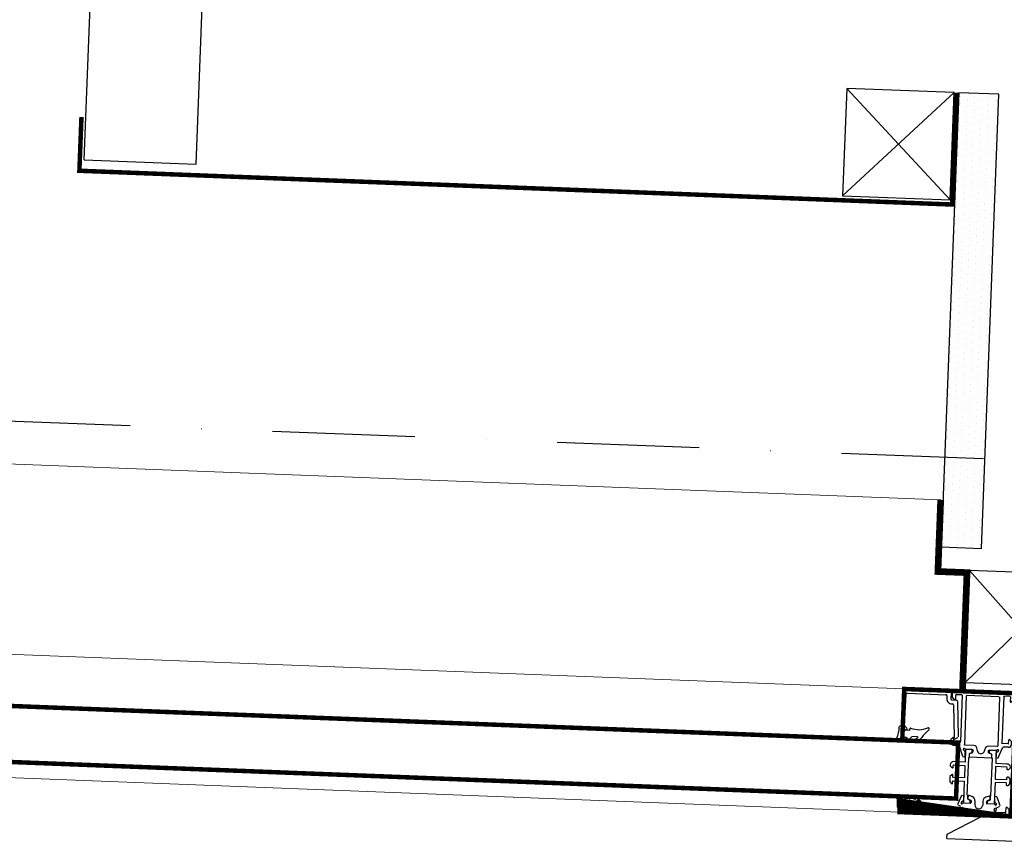
# Model space of a CAD drawing. Units: metres. Extents: x -36065 to 310385611, y -77075 to 6537862463.
# Drawn here: x 309931253 to 309931693, y 6537774343 to 6537774712 of the extents above; entities that cross this region are included whole.
import ezdxf

# ---------------------------------------------------------------- set-up
doc = ezdxf.new("R2010")
doc.units = ezdxf.units.M
doc.header["$LTSCALE"] = 5
doc.linetypes.add('DASHDOT', pattern=[25.4, 12.7, -6.35, 0, -6.35])
doc.linetypes.add('DASHDOT2', pattern=[12.7, 6.35, -3.175, 0, -3.175])
doc.layers.get('0').update_dxf_attribs({"linetype": 'CONTINUOUS'})
for name, color, linetype in [('A-233', 50, 'CONTINUOUS'), ('A-255', 200, 'CONTINUOUS'), ('A-820', 254, 'DASHDOT'), ('A-829', 9, 'DASHDOT2'), ('A-852', 31, 'CONTINUOUS')]:
    doc.layers.add(name, color=color, linetype=linetype)

# ---------------------------------------------------------------- blocks, each defined once
blk = doc.blocks.new('vindu')
at = {"layer": 'A-233', "elevation": 1.829272073400334e-08}
for points in [[(59.00003910064697, 3289.999973289669), (59.00004959106445, 3239.999987415969), (82.00005626678467, 3239.999987147748), (82.00004768371582, 3264.999979995191), (107.0000505447388, 3264.999987475574), (107.000057220459, 3239.999986849725), (114.0000534057617, 3239.999988757074), (114.0000410079956, 3289.999988846481)], [(107.0000534057617, 1460.999990835786), (107.0000486373901, 3264.999987497926), (82.00004577636719, 3264.999980017543), (82.00005435943604, 1460.999983564019)]]:
    blk.add_lwpolyline(points, close=True, dxfattribs=at)
at = {"layer": 'A-829', "linetype": 'Continuous', "lineweight": 0}
for p, q in [((59.00034236907959, 1485.999986454844, 1.829272073400334e-08), (59.00004863739014, 3239.999987408519, 1.829272073400334e-08)), ((114.0003461837769, 1485.999988690019, 1.829272073400334e-08), (114.0000514984131, 3239.999988779426, 1.829272073400334e-08))]:
    blk.add_line(p, q, dxfattribs=at)
blk = doc.blocks.new('vkarm')
at = {"color": 0}
for p, q in [((-54.99695900000006, 27.70359999999998), (-54.69995500000005, 49.00997599999998)), ((-54.20000400000004, 49.50300599999998), (-37.19401700000003, 49.50300599999998)), ((-37.90995500000008, 49.56348199999998), (-36.90995500000008, 49.56348199999998)), ((-36.70995500000004, 49.36348199999999), (-36.70995500000004, 45.96348199999998)), ((-2.242753999999991, 49.99988799999998), (-5.795851999999968, 50.061908)), ((-4.000009999999975, 48.99997599999996), (-4.000009999999975, 47.49998099999998)), ((-3.999955, 47.356691), (-3.999955, 49.32696299999999)), ((-3.799954999999954, 49.49997599999999), (-2.236135999999988, 49.49997599999999)), ((-3.499955, 49.49996600000001), (-0.4999549999999999, 49.49996600000001)), ((-2.688190999999961, 49.53066199999999), (-2.688190999999961, 49.53066199999999)), ((0, 48.99998099999998), (1.999999994950485e-05, 17.84995099999996)), ((-53.21259900000007, 47.51360699999999), (-53.1687270000001, 30.30885799999997)), ((-38.83019999999999, 48.29994499999997), (-52.72458600000004, 48.01473799999998)), ((-38.61180400000001, 48.21308699999999), (-37.53731800000003, 47.14793599999997)), ((-36.90995500000008, 45.763482), (-37.50622700000008, 45.763482)), ((-33.96530800000005, 42.37677599999999), (-33.706861, 44.83573899999998)), ((-33.46008200000006, 47.18368499999998), (-33.31455000000005, 47.96000499999998)), ((-6.074504000000047, 48.34421299999998), (-6.925755999999978, 47.655456)), ((-6.925755999999978, 47.34449599999998), (-6.074154000000021, 46.655456)), ((-6.925755999999978, 45.655456), (-6.074154000000021, 46.34449599999998)), ((-6.074154000000021, 44.655456), (-6.925755999999978, 45.34449599999998)), ((-6.925755999999978, 43.655456), (-6.074154000000021, 44.34449599999998)), ((-3.284852000000001, 46.75193699999998), (-3.674154000000044, 46.892579)), ((-3.674154000000044, 44.10737299999998), (-3.284852000000001, 44.248015)), ((-3.500009999999975, 46.99997599999996), (-3.200005000000033, 46.99997599999996)), ((-3.5, 43.99997599999996), (-3.200000000000045, 43.99997599999996)), ((-2.996938999999998, 47.24708199999999), (-3.017301999999972, 46.927328)), ((-3.017301999999972, 44.07262399999998), (-2.996938999999998, 43.75286999999999)), ((-3.000009999999975, 48.09999099999997), (-3.000009999999975, 47.19997099999996)), ((-2.800004999999942, 48.29998099999996), (-2.199999999999932, 48.29998599999998)), ((-2.567678000000001, 47.32304699999999), (-2.687778999999978, 47.40169099999999)), ((-1.200000000000045, 47.29998599999998), (-1.199989999999957, 43.69998099999997)), ((-37.27237100000002, 37.31217299999999), (-34.52836400000001, 39.68696099999998)), ((-6.074504000000047, 42.655739), (-6.925755999999978, 43.34449599999998)), ((-5.077011999999968, 39.598935), (-5.766492999999969, 40.66059299999999)), ((-5.557761000000028, 41.07359599999999), (-4.741548999999964, 39.81679799999999)), ((-4.177527000000055, 41.52063299999999), (-5.412458000000015, 41.381266)), ((-3.999995000000013, 43.49997599999996), (-3.999995000000013, 40.48749599999998)), ((-3.999955, 41.71937099999998), (-3.999955, 43.64326099999998)), ((-3.005175000000008, 41.30480099999998), (-3.025099999999952, 40.47577599999998)), ((-3, 43.79998099999996), (-3.000009999999975, 42.89997599999997)), ((-2.805240000000026, 41.49998099999998), (-1.504869999999983, 41.49998099999998)), ((-2.799994999999967, 42.69998099999997), (-2.199989999999957, 42.69998099999997)), ((-2.687778999999978, 43.59826099999999), (-2.567678000000001, 43.67690499999999)), ((-1.304885000000013, 41.29513599999997), (-1.78000499999996, 21.52950099999997)), ((-4.688190999999961, 39.53066199999999), (-4.688190999999961, 39.53066199999999)), ((-54.999955, 0.1999959999999845), (-54.999955, 27.30002599999999)), ((-54.79650500000002, 27.49997599999999), (-52.10815500000001, 27.45302599999998)), ((-54.79609700000003, 27.50082399999998), (-54.29610200000002, 27.50300599999998)), ((-53.79828800000007, 28.00518299999997), (-51.49831000000006, 28.01521799999999)), ((-52.66654700000004, 29.81013799999998), (-51.50616400000001, 29.81520099999999)), ((-51.97015499999998, 27.39452599999997), (-51.087805, 26.512176)), ((-50.9961330000001, 27.51740499999998), (-50.98740600000008, 25.51742399999999)), ((-49.1961500000001, 27.52525899999999), (-49.1947990000001, 27.21561199999998)), ((-48.72400100000004, 26.71866099999998), (-34.34811000000002, 25.87762999999997)), ((-34.21208999999999, 26.51212599999998), (-33.48279000000002, 27.24142599999998)), ((-32.09994499999993, 27.30002599999999), (-33.34136000000001, 27.30002599999999)), ((-21.94993999999997, 27.12821299999997), (-21.52567599999998, 27.12821299999997)), ((-21.52567599999998, 27.12821299999997), (-20.73780799999997, 26.34034499999997)), ((-17.56207199999994, 26.34034499999997), (-16.77420399999994, 27.12821299999997)), ((-16.77420399999994, 27.12821299999997), (-16.34993999999995, 27.12821299999997)), ((-16.34993999999995, 27.12821299999997), (-14.84993999999995, 27.12821299999997)), ((-14.84993999999995, 27.12821299999997), (-14.42567599999995, 27.12821299999997)), ((-14.42567599999995, 27.12821299999997), (-13.63780799999995, 26.34034499999997)), ((-53.499955, 25.80002599999999), (-53.499955, 23.19997599999998)), ((-53.29995499999995, 25.99997599999999), (-51.29990499999997, 25.99997599999999)), ((-53.29995499999995, 22.99997599999999), (-32.49994000000004, 22.99997599999999)), ((-50.51660900000002, 25.02044799999997), (-34.60936400000003, 24.08984799999998)), ((-34.2838230000001, 25.88433499999998), (-33.54148400000008, 26.08672599999998)), ((-34.14606500000002, 24.34089599999997), (-33.31524000000002, 25.79450999999999)), ((-32.49994000000004, 25.99997599999999), (-33.99994000000004, 25.99997599999999)), ((-32.29993999999999, 25.80002599999999), (-32.29993999999999, 23.20002599999997)), ((-30.79994199999999, 25.99997599999999), (-30.79993999999999, 23.87979399999999)), ((-25.86650999999995, 21.64239199999999), (-30.47912399999996, 23.41300399999999)), ((-23.44993999999997, 20.62821299999997), (-23.44993999999997, 25.62821299999997)), ((-21.94993999999997, 25.52821299999998), (-21.94993999999997, 20.62821299999997)), ((-20.94994099999997, 25.82821299999996), (-21.64994000000002, 25.82821299999996)), ((-20.73780799999997, 26.34034499999997), (-20.72753399999999, 26.32954699999998)), ((-17.57234599999992, 26.32954699999998), (-17.56207199999994, 26.34034499999997)), ((-16.64994000000002, 25.82821299999996), (-17.34993999999995, 25.82821299999996)), ((-16.34993999999995, 20.62821299999997), (-16.34993999999995, 25.52821299999998)), ((-14.84993999999995, 25.52821299999998), (-14.84993999999995, 20.62821299999997)), ((-13.84994099999994, 25.82821299999996), (-14.54993999999999, 25.82821299999996)), ((-13.63780799999995, 26.34034499999997), (-13.62753399999997, 26.32954699999998)), ((-8.483361999999943, 21.64240799999997), (-4.678161000000046, 23.10305699999996)), ((-4.045899999999961, 22.84762999999997), (-3.828314999999975, 22.38101799999997)), ((-3.499964999999975, 21.70000199999997), (-3.828314999999975, 22.38101799999997)), ((-53.19995500000005, 6.600000999999978), (-53.19995500000005, 20.90002599999998)), ((-52.89995499999998, 21.19997599999998), (-31.24994000000004, 21.19997599999998)), ((-30.94993499999998, 16.99997599999999), (-30.94993499999998, 20.90002599999998)), ((-29.430159, 21.01456699999999), (-29.14994000000002, 20.73432099999998)), ((-29.14994000000002, 20.73432599999997), (-29.14994000000002, 17.40002599999998)), ((-29.14994000000002, 20.62821299999997), (-23.44993999999997, 20.62821299999997)), ((-29.14994000000002, 17.62821299999997), (-29.14994000000002, 20.62821299999997)), ((-27.84993999999995, 17.62821299999997), (-29.14994000000002, 17.62821299999997)), ((-28.36353399999996, 20.95629299999997), (-28.83739800000001, 21.54962699999997)), ((-27.83066399999996, 20.68481699999997), (-28.29177100000004, 20.89983499999998)), ((-27.49781399999995, 18.59656199999996), (-27.84993999999995, 17.62821299999997)), ((-27.35188500000004, 18.56842599999997), (-27.80205000000001, 17.33162599999999)), ((-26.04214400000001, 20.66606399999999), (-27.74614299999996, 20.66606999999998)), ((-25.84993999999995, 18.72821299999997), (-27.30985499999997, 18.72821299999997)), ((-25.84994500000005, 18.70002599999997), (-27.16394000000003, 18.70002599999997)), ((-25.74123199999997, 21.42093899999996), (-25.84520399999997, 20.83130499999997)), ((-25.64994000000002, 9.000000999999983), (-25.64994000000002, 18.49997599999999)), ((-8.749939999999924, 19.02821299999998), (-25.54993999999999, 19.02821299999998)), ((-21.94993999999997, 20.62821299999997), (-16.34993999999995, 20.62821299999997)), ((-14.84993999999995, 20.62821299999997), (-5.149940000000015, 20.62821299999997)), ((-8.699974999999995, 18.49995099999997), (-8.699974999999995, 18.30920099999996)), ((-8.687975000000051, 18.24080099999996), (-8.169374999999945, 16.81590099999998)), ((-8.608703999999989, 21.42104599999998), (-8.504760000000033, 20.83137799999999)), ((-8.49997499999995, 18.70000099999997), (-7.185974999999985, 18.70000099999997)), ((-6.990025999999943, 18.72821299999997), (-8.44993999999997, 18.72821299999997)), ((-8.307731999999987, 20.66605599999998), (-6.603752999999983, 20.66609199999998)), ((-6.998074999999972, 18.56845099999997), (-6.547884999999951, 17.33160099999996)), ((-6.44993999999997, 17.62821299999997), (-6.802066999999965, 18.59656199999996)), ((-6.519258000000036, 20.68485899999997), (-6.058156000000054, 20.89987499999997)), ((-5.149940000000015, 17.62821299999997), (-6.44993999999997, 17.62821299999997)), ((-5.986370999999963, 20.95629899999999), (-5.512519999999995, 21.54964899999997)), ((-5.19996500000002, 20.73430099999997), (-5.19996500000002, 17.40000099999996)), ((-5.149940000000015, 20.62821299999997), (-5.149940000000015, 17.62821299999997)), ((-5.066630000000032, 20.92290999999999), (-4.919745000000034, 21.01455899999998)), ((1.999999994950485e-05, 17.85000099999998), (3.000000003794412e-05, 11.92345099999997)), ((-29.19994499999996, 15.49997599999998), (-29.44993499999998, 15.49997599999998)), ((-27.98997999999995, 17.20002599999997), (-28.94994499999996, 17.20002599999997)), ((-6.359924999999976, 17.19995099999998), (-5.399969999999939, 17.19995099999998)), ((-6.289895000000001, 15.50000099999997), (-4.549965000000043, 15.50000099999997)), ((-30.94993499999998, 6.599990999999974), (-30.94993499999998, 10.49999099999998)), ((-29.19994499999996, 11.99997599999998), (-29.44993499999998, 11.99997599999998)), ((-29.14994000000002, 6.765680999999987), (-29.14994000000002, 10.10000099999998)), ((-27.84993999999995, 9.871808999999985), (-29.14994000000002, 9.871808999999985)), ((-29.14994000000002, 9.871808999999985), (-29.14994000000002, 6.871808999999985)), ((-27.98997999999995, 10.29999599999998), (-28.94994499999996, 10.29999599999998)), ((-27.49781399999995, 8.903459999999981), (-27.84993999999995, 9.871808999999985)), ((-27.35189000000003, 8.931565999999975), (-27.802055, 10.16838099999998)), ((-25.84994500000005, 8.799995999999979), (-27.16394000000003, 8.799995999999979)), ((-8.699974999999995, 8.999950999999967), (-8.699974999999995, 9.190700999999976)), ((-8.687874999999963, 9.259150999999974), (-8.16927499999997, 10.68405099999997)), ((-8.49997499999995, 8.800000999999966), (-7.185974999999985, 8.800000999999966)), ((-6.998024999999984, 8.93155099999997), (-6.547874999999976, 10.16835099999997)), ((-6.44993999999997, 9.87180899999997), (-6.802066999999965, 8.903459999999981)), ((-5.149940000000015, 9.87180899999997), (-6.44993999999997, 9.87180899999997)), ((-6.35993499999995, 10.30000099999997), (-5.399970000000053, 10.30000099999997)), ((-6.289904999999976, 12.00000099999997), (-4.549965000000043, 12.00000099999997)), ((-5.19996500000002, 6.765650999999977), (-5.19996500000002, 10.10000099999998)), ((-5.149940000000015, 6.871808999999971), (-5.149940000000015, 9.87180899999997)), ((4.500000000007276e-05, 0.2000009999999719), (3.000000003794412e-05, 11.92345099999997)), ((-53.29995499999995, 4.500000999999983), (-32.49994000000004, 4.500000999999983)), ((-52.89995499999998, 6.300005999999982), (-31.24994000000004, 6.300005999999982)), ((-25.86650999999995, 5.857608999999982), (-30.47912399999996, 4.086996999999982)), ((-29.430159, 6.485433999999984), (-29.14994000000002, 6.765680999999987)), ((-29.14994000000002, 6.871808999999985), (-23.44993999999997, 6.871808999999985)), ((-28.36353399999996, 6.543707999999981), (-28.83739800000001, 5.950373999999982)), ((-27.83066399999996, 6.815183999999974), (-28.29177100000004, 6.600165999999973)), ((-26.04214400000001, 6.833936999999978), (-27.74614299999996, 6.833930999999978)), ((-25.84993999999995, 8.771808999999976), (-27.30985499999997, 8.771808999999976)), ((-25.74123199999997, 6.079061999999979), (-25.84520399999997, 6.668695999999983)), ((-8.749939999999924, 8.471808999999979), (-25.54993999999999, 8.471808999999979)), ((-23.44993999999997, 6.871808999999985), (-23.44993999999997, 1.871808999999985)), ((-21.94993999999997, 6.871808999999985), (-16.34993999999995, 6.871808999999971)), ((-21.94993999999997, 1.971808999999979), (-21.94993999999997, 6.871808999999985)), ((-16.34993999999995, 6.871808999999971), (-16.34993999999995, 1.971808999999979)), ((-14.84993999999995, 6.871808999999971), (-5.149940000000015, 6.871808999999971)), ((-14.84993999999995, 1.971808999999979), (-14.84993999999995, 6.871808999999971)), ((-8.608703999999989, 6.078954999999979), (-8.504760000000033, 6.66862399999998)), ((-8.483361999999943, 5.85759299999998), (-4.678161000000046, 4.396943999999976)), ((-6.990025999999943, 8.771808999999976), (-8.44993999999997, 8.771808999999976)), ((-8.307731999999987, 6.833944999999972), (-6.603752999999983, 6.833908999999977)), ((-6.519258000000036, 6.81514199999998), (-6.058156000000054, 6.600125999999975)), ((-5.986370999999963, 6.543701999999968), (-5.512519999999995, 5.950351999999967)), ((-5.066630000000032, 6.577090999999967), (-4.919745000000034, 6.485441999999978)), ((-4.045899999999961, 4.652370999999974), (-3.828314999999975, 5.118982999999972)), ((-3.499964999999975, 5.799998999999971), (-3.828314999999975, 5.118982999999972)), ((-1.499945000000025, 1.700000999999972), (-1.499955, 5.800000999999966)), ((-54.79646100000002, 9.99999983264388e-07), (-52.10806100000002, 0.04692099999998334)), ((-53.499955, 1.699995999999985), (-53.499955, 4.300005999999982)), ((-53.29995499999995, 1.500000999999983), (-51.29990499999997, 1.500000999999983)), ((-51.97015499999998, 0.1054859999999849), (-51.087805, 0.9878409999999889)), ((-34.21208999999999, 0.9878559999999794), (-33.48279500000001, 0.2585759999999766)), ((-32.49994000000004, 1.500000999999983), (-33.99994000000004, 1.500000999999983)), ((-32.09994500000005, 0.1999959999999845), (-33.34136000000001, 0.1999959999999845)), ((-32.29993999999999, 1.699995999999985), (-32.29993999999999, 4.299995999999979)), ((-30.79993999999999, 1.500000999999983), (-30.79993999999999, 3.620206999999979)), ((-21.94993999999997, 0.3718089999999847), (-21.52567599999998, 0.3718089999999705)), ((-20.94994099999997, 1.671808999999982), (-21.64994000000002, 1.671808999999982)), ((-21.52567599999998, 0.3718089999999705), (-20.73780799999997, 1.159676999999974)), ((-20.73780799999997, 1.159676999999974), (-20.72753399999999, 1.170474999999982)), ((-17.57234599999992, 1.170474999999982), (-17.56207199999994, 1.159676999999974)), ((-17.56207199999994, 1.159676999999974), (-16.77420399999994, 0.3718089999999705)), ((-16.64994000000002, 1.671808999999982), (-17.34993999999995, 1.671808999999982)), ((-16.77420399999994, 0.3718089999999705), (-16.34993999999995, 0.3718089999999705)), ((-16.34993999999995, 0.3718089999999705), (-14.84993999999995, 0.3718089999999705)), ((-14.84993999999995, 0.3718089999999705), (-14.42567599999995, 0.3718089999999705)), ((-13.84994099999994, 1.671808999999982), (-14.54993999999999, 1.671808999999982)), ((-14.42567599999995, 0.3718089999999705), (-13.63780799999995, 1.159676999999974)), ((-13.63780799999995, 1.159676999999974), (-13.62753399999997, 1.170474999999982)), ((-3.029700000000048, 0.1055009999999754), (-3.912064999999984, 0.9878509999999778)), ((-1.699974999999995, 1.499950999999967), (-3.699974999999995, 1.499950999999967)), ((-0.2033609999999726, 9.999999690535333e-07), (-2.891710999999987, 0.04693599999997389))]:
    blk.add_line(p, q, dxfattribs=at)
at = {"color": 0, "extrusion": (0, 0, -1)}
for centre, major_axis, ratio, start_param, end_param in [((-54.20000400000004, 49.00300599999998), (-0.3535533905932834, 0.3535533905932834), 0.9999999999998965, 5.511725866787286, 7.068583470577086), ((-37.90995500000008, 50.06348199999998), (0.3535533905932774, 0.3535533905932775), 0.999999999999947, 2.356194490192318, 5.294464733318557), ((-37.68885299999999, 64.50168699999999), (9.865710788820236, 9.865710788820236), 0.9999999999999922, 2.003625659264972, 2.379279925301891), ((-37.19183400000009, 49.00301199999997), (-0.3535533905932882, 0.3535533905932882), 0.9999999999999415, 0.781033094938416, 3.567208644980997), ((-36.29616900000008, 48.73638099999998), (-3.265311635288763, 3.265311635288761), 0.999999999999986, 2.243440094407829, 3.298500894936726), ((-31.348793, 47.59149599999999), (-1.414213562373063, 1.414213562373063), 0.9999999999995703, 5.68310042671887, 6.213372137099791), ((-34.90942800000005, 49.14903199999999), (1.938373434490403, 1.938373434490403), 0.999999999999998, 0.6947095115603052, 1.708543348775756), ((-33.41789300000005, 52.49833399999999), (-0.8627268415901163, 0.8627268415901161), 0.999999999999854, 2.3556272058255, 3.462203929954564), ((-35.96030300000007, 51.80119899999998), (-3.001580604896009, 3.001580604896009), 0.9999999999999584, 2.220113489702229, 3.107519567987489), ((-32.00235900000007, 52.343149), (0.1767766952966828, 0.1767766952966828), 0.9999999999995156, 4.600211782437228, 6.932502470087243), ((-31.95591999999999, 49.28527699999999), (-0.1767766952966921, 0.1767766952966921), 0.9999999999991153, 5.962391835894027, 8.756910722986438), ((-3.5, 48.99997599999996), (0.3535533905933216, 0.3535533905933216), 0.9999999999997949, 3.926989420723972, 5.497787143782036), ((-0.5, 48.99998099999998), (-0.3535533905933346, 0.3535533905933345), 0.999999999999815, 0.7853981633975406, 2.356196235521509), ((-52.71260000000007, 47.51488199999999), (0.3535533905933039, 0.3535533905933039), 0.9999999999997966, 3.924440856043569, 5.473813475709562), ((-38.82300900000007, 48.00003099999996), (-0.2121320343560285, 0.2121320343560285), 0.9999999999997933, 0.7614244953251562, 1.566433003665004), ((-46.664535, 42.15292099999998), (-6.768952196962816, 6.768952196962815), 0.9999999999999961, 1.999704532754265, 2.824300539676777), ((-37.50622700000008, 45.56348199999998), (-0.1414213562373006, 0.1414213562373006), 0.9999999999998541, 5.141297186344005, 7.068583470577107), ((-37.18528900000001, 47.50302599999996), (0.3535533905932922, 0.3535533905932922), 0.9999999999998346, -0.4343426376515329, 3.137231075789167), ((-36.90995500000008, 45.96348199999998), (-0.141421356237359, 0.141421356237359), 0.999999999999471, 2.35619449019208, 3.926990816987506), ((-36.265356, 45.387807), (-2.89684748400058, 2.896847484000579), 0.999999999999961, 2.438920688182489, 3.264819391405416), ((-33.50795600000004, 44.81483299999998), (0.1414213562373021, 0.1414213562373021), 0.9999999999999963, 4.031710572106984, 5.122708190626668), ((-36.96578399999999, 44.464635), (3.720000387474812, 3.720000387474812), 0.9999999999999857, 0.7077467371002681, 1.684455204557676), ((-33.26117700000009, 47.16277899999999), (-0.1414213562373081, 0.1414213562373081), 0.9999999999998235, 3.898985630328892, 5.602506898901793), ((-31.96496200000001, 44.92627399999999), (-0.1767766952966931, 0.176776695296693), 0.9999999999994463, 6.012217285940377, 8.855192098122002), ((-3.5, 47.49998099999998), (-0.3535533905932937, 0.3535533905932937), 0.9999999999999625, 3.926987326328859, 5.497785747518691), ((-3.499995000000013, 43.49998099999998), (0.3535533905933215, 0.3535533905933215), 0.9999999999997952, 3.926989420723915, 5.497787143782036), ((-3.199989999999957, 43.79998099999996), (-0.1414192349169973, 0.1414192349169973), 0.9999999999997624, 0.785398163397567, 2.356196235521401), ((-2.800004999999942, 48.09999099999997), (-0.1414248917712431, 0.1414248917712431), 0.999999999999633, 5.49778574751853, 7.068583470577218), ((-2.200000000000045, 47.29998599999998), (-0.7071067811865744, 0.7071067811865743), 0.9999999999999689, 0.7853981633975774, 2.356196235521586), ((-32.91636300000005, 38.50313199999998), (-1.414213562373095, 1.414213562373095), 0.9999999999997234, 6.131219052876101, 6.670489366721003), ((-33.76640400000008, 42.35587099999999), (-0.1414213562373157, 0.1414213562373157), 0.9999999999996285, 3.827514554539167, 5.602506898901557), ((-3.512474999999995, 40.48750099999997), (0.3447279908574313, 0.3447279908574314), 0.9999999999990743, 0.8094383285148719, 3.926989071658437), ((-2.805229999999938, 41.29998599999998), (0.1414192349170169, 0.1414192349170169), 0.9999999999996633, 3.951024175320302, 5.49778714378197), ((-2.800004999999942, 42.89997599999997), (0.1414248917712613, 0.1414248917712614), 0.9999999999993567, 2.356190999534032, 3.926989420724139), ((-2.200000000000045, 43.69998099999997), (0.7071067811865653, 0.7071067811865654), 0.9999999999999827, 0.7853999087267138, 2.356192744863022), ((-37.67537200000004, 37.60813), (-0.3535533905933178, 0.3535533905933178), 0.9999999999997916, 2.989626399286307, 5.965893193266495), ((-54.7969700000001, 27.70082199999997), (-0.1414213562372994, 0.1414213562372994), 0.9999999999997308, 3.922629239186178, 5.511714871212918), ((-54.29741100000001, 27.80300299999998), (-0.2121313272491894, 0.2121313272491893), 0.9999999999998109, 2.351831167062231, 3.922629239186813), ((-52.6687290000001, 30.31013299999999), (-0.3535533905933028, 0.3535533905933027), 0.9999999999998176, 3.922627493857266, 5.495237182838273), ((-52.11160499999994, 27.25307599999998), (-0.1414185278101858, 0.1414185278101858), 0.9999999999998594, 0.8028694328085599, 1.570795628662962), ((-51.496128, 27.51522299999998), (1.626344889622261, 1.626344889622261), 0.9999999999999934, -0.7897628827908592, 0.7810348402674658), ((-51.496128, 27.51522299999998), (-0.3535533905932933, 0.3535533905932932), 0.9999999999999031, 0.7810334440040081, 2.351831167062287), ((-51.29990499999997, 26.30002599999999), (-0.2121341556763081, 0.2121341556763081), 0.9999999999998745, 1.57079632679483, 3.92699256231671), ((-48.69480400000009, 27.21779299999999), (-0.3535533905932855, 0.3535533905932854), 0.9999999999998324, 3.985420949685572, 5.493422075322821), ((-33.99994000000004, 26.30002599999999), (-0.2121313272491761, 0.212131327249176), 0.9999999999999171, 3.926992562316464, 6.283201015142851), ((-32.09994499999993, 25.99997599999999), (-0.9192409368628647, 0.9192409368628646), 0.9999999999999332, 0.7853967671340311, 2.356194490192311), ((-53.29995499999995, 25.80002599999999), (-0.1414192349170052, 0.1414192349170052), 0.9999999999995104, 5.4977836531234, 7.068582074313712), ((-53.29995499999995, 23.19997599999998), (-0.1414192349169828, 0.1414192349169828), 0.9999999999997862, 3.926992562316808, 5.497785398452855), ((-50.48741100000007, 25.51960499999997), (0.3535533905932846, 0.3535533905932846), 0.9999999999998159, 2.414624622890501, 3.9226257485281), ((-34.58016200000009, 24.58900499999997), (-0.3535540977000687, 0.3535540977000687), 0.9999999999997802, 2.875433433319065, 3.985429676331728), ((-32.49994000000004, 25.80002599999999), (0.1414248917712289, 0.1414248917712289), 0.9999999999999759, -0.7853995596608839, 0.7853981633974603), ((-32.49994000000004, 23.20002599999997), (0.1414248917712317, 0.1414248917712318), 0.9999999999999161, 0.78539816339749, 2.356196235521298), ((-30.29993999999999, 23.87979399999999), (0.3535533905932844, 0.3535533905932844), 0.9999999999999962, 2.7227127604466, 3.926990816987243), ((-21.64994000000002, 25.52821299999998), (-0.2121320343559461, 0.2121320343559461), 0.999999999999963, 5.497787143782119, 7.068583470577053), ((-20.94993999999997, 26.12821299999997), (-0.2121320343559736, 0.2121320343559736), 0.9999999999998459, 1.620483965643555, 3.92699326044829), ((-17.34993999999995, 26.12821299999997), (0.2121320343559736, 0.2121320343559736), 0.9999999999998457, 2.356192046731296, 4.662701341536031), ((-16.64994000000002, 25.52821299999998), (0.212132034356003, 0.212132034356003), 0.999999999999806, -0.7853981633975452, 0.7853981633975451), ((-14.54993999999999, 25.52821299999998), (-0.2121320343559461, 0.2121320343559461), 0.999999999999963, 5.497787143782119, 7.068583470577053), ((-13.84993999999995, 26.12821299999997), (-0.2121320343559736, 0.2121320343559736), 0.9999999999998459, 1.620483965643555, 3.92699326044829), ((-4.499049000000014, 22.63632299999996), (0.3535512692729331, 0.3535512692729331), 0.9999999999999449, -1.151927778291745, 0.3490641050696046), ((-52.89995499999998, 20.90002599999998), (0.2121284988220548, 0.2121284988220548), 0.9999999999999659, 3.926987326328774, 5.4977857475185), ((-31.24994000000004, 20.90002599999998), (-0.2121341556763279, 0.2121341556763279), 0.9999999999999576, 0.7853967671343235, 2.356194490192324), ((-29.14994000000002, 21.30000599999998), (-0.2828405911542762, 0.2828405911542762), 0.9999999999999014, 4.703159679300025, 7.965475011921093), ((-28.20725000000004, 21.08109199999997), (0.1414192349169673, 0.1414192349169673), 0.9999999999966522, 2.792528199452986, 3.253087776866106), ((-27.74614299999996, 20.86607399999998), (0.1414206491304844, 0.1414206491304844), 0.9999999999994422, 2.35617948036045, 2.792528199454177), ((-27.30985499999997, 18.52821299999995), (0.1414213562373195, 0.1414213562373195), 0.9999999999999545, 4.275761828915683, 5.497787143782115), ((-27.16394000000003, 18.49997599999999), (-0.1414192349169389, 0.1414192349169389), 0.9999999999998651, 5.846861720827294, 7.068582074314103), ((-26.04215099999999, 20.86607599999998), (-0.1414206491305363, 0.1414206491305363), 0.9999999999998879, 2.530718688745547, 3.926975109024057), ((-25.93818399999998, 21.45570099999996), (0.1414234775576765, 0.1414234775576765), 0.9999999999999141, -0.4188563311982489, 0.9599223619505945), ((-25.84994500000005, 18.49997599999999), (0.1414248917712289, 0.1414248917712289), 0.9999999999999759, -0.7853995596608839, 0.7853981633974603), ((-25.84993999999995, 19.02821299999998), (-0.2121320343559603, 0.2121320343559603), 0.9999999999999236, 2.356194490192307, 3.92699081698728), ((-8.44993999999997, 19.02821299999998), (-0.2121320343559584, 0.2121320343559584), 0.9999999999999423, 3.92699081698727, 5.497787143782109), ((-8.49997499999995, 18.50000099999998), (-0.141419234916987, 0.141419234916987), 0.9999999999997865, 5.497785747518605, 7.068583470577141), ((-8.49997499999995, 18.30920099999996), (0.1414192349167346, 0.1414192349167346), 0.9999999999980262, 3.577912749284542, 3.926989420724945), ((-8.411758999999961, 21.45572799999998), (0.1414206491305975, 0.1414206491305975), 0.9999999999995841, 3.752468363763535, 5.131278472838336), ((-8.307770000000005, 20.86608099999997), (-0.1414206491305256, 0.1414206491305256), 0.9999999999998134, 3.927007223082199, 5.323264690558189), ((-7.185974999999985, 18.49995099999997), (-0.1414192349170127, 0.1414192349170127), 0.9999999999996325, 0.785398163397632, 2.007118167817854), ((-6.990025999999943, 18.52821299999998), (-0.1414213562373094, 0.1414213562373094), 0.9999999999999284, 0.785398163397484, 2.007423478264027), ((-6.603786000000014, 20.86611899999998), (-0.1414192349170484, 0.1414192349170484), 0.9999999999998934, 3.490658503988406, 3.927007223081942), ((-6.142679000000044, 21.08113599999997), (-0.1414213562373504, 0.1414213562373504), 0.999999999997956, 3.03009753031346, 3.490658503989339), ((-5.19996500000002, 21.30000099999997), (0.2828434195814215, 0.2828434195814215), 0.9999999999998876, 4.600897347767325, 7.86321268038828), ((-4.999964999999975, 20.73435099999996), (-0.1414192349170119, 0.1414192349170119), 0.9999999999993168, 5.497788540045222, 6.72875215725081), ((-2.62978499999997, 21.55000099999997), (-0.6010407652924049, 0.6010407652924047), 0.9999999957279737, 2.380227671858741, 5.521825561436307), ((-29.44993499999998, 16.99997599999999), (1.060660171779858, 1.060660171779858), 0.9999999999999448, 2.356196235521593, 3.926989071658012), ((-29.19994499999996, 13.74997599999998), (-1.237436868527289, 1.237436868527289), 0.9999999976551043, 0.7853964192405984, 3.926992563488987), ((-28.94994499999996, 17.40002599999998), (-0.1414192349169887, 0.1414192349169886), 0.999999999999845, 3.926992562316778, 5.497785398452743), ((-27.98997999999995, 17.40002599999998), (0.1414248917712213, 0.1414248917712213), 0.9999999999997797, 1.134462268467203, 2.356196235521798), ((-6.289904999999976, 17.49995099999997), (1.41421356237312, 1.414213562373121), 0.9999999999999805, 2.356190999533821, 3.577924966588391), ((-6.359924999999976, 17.40000099999996), (0.1414241846644481, 0.1414241846644481), 0.9999999999998233, 2.356190999533866, 3.577924966588485), ((-5.399964999999952, 17.40000099999996), (0.1414192349169828, 0.1414192349169828), 0.9999999999997862, 0.7853999087267303, 2.356192744863347), ((-4.549965000000043, 13.75000099999997), (1.237436868157978, 1.237436868157978), 0.9999999982520247, -0.7853981642714359, 2.356190998659827), ((-29.44993499999998, 10.49999099999998), (1.060660171779852, 1.060660171779853), 0.9999999999999698, 3.926987326328752, 5.497785747518733), ((-28.94994499999996, 10.10000099999998), (-0.1414192349170052, 0.1414192349170052), 0.9999999999995816, 5.497783653123435, 7.068582074313676), ((-27.98997999999995, 10.10000099999998), (-0.1414241846644713, 0.1414241846644713), 0.9999999999995671, 0.785396767134081, 2.007129861523727), ((-27.16394000000003, 9.000000999999983), (-0.1414192349169706, 0.1414192349169706), 0.9999999999996614, 3.926992562316302, 5.148712566736733), ((-25.84994500000005, 9.000000999999983), (0.1414248917712346, 0.1414248917712346), 0.9999999999999459, 0.7853981633974754, 2.356196235521313), ((-8.49997499999995, 9.190700999999976), (-0.1414192349164835, 0.1414192349164835), 0.9999999999957176, 5.497785747516571, 5.846863466154847), ((-8.49997499999995, 8.999950999999967), (0.141419234916991, 0.141419234916991), 0.9999999999997116, 2.35619099953385, 3.926989420724031), ((-6.289909999999963, 9.999950999999967), (1.414213562373154, 1.414213562373154), 0.999999999999974, 4.276053525793455, 5.497787143782125), ((-7.185974999999985, 8.999950999999967), (0.1414192349169996, 0.1414192349169996), 0.9999999999996296, 1.134464013796412, 2.356192744863268), ((-6.35993499999995, 10.10000099999998), (-0.1414192349169869, 0.1414192349169869), 0.9999999999997429, 5.846863466156322, 7.068583470577163), ((-5.399964999999952, 10.10000099999998), (0.1414192349169495, 0.1414192349169495), 0.9999999999997277, -0.7853981633975845, 0.7853999087268306), ((-53.29995499999995, 4.300005999999982), (-0.1414192349170052, 0.1414192349170052), 0.9999999999995816, 5.497783653123435, 7.068582074313676), ((-52.89995499999998, 6.600000999999978), (0.2121341556763383, 0.2121341556763383), 0.9999999999998945, 2.356196235521698, 3.926989071658077), ((-32.49994000000004, 4.299995999999979), (0.141424891771236, 0.141424891771236), 0.9999999999998754, -0.7853995596609341, 0.7853981633975105), ((-31.24994000000004, 6.600000999999978), (-0.2121341556763338, 0.2121341556763338), 0.9999999999999297, 2.35619449019231, 3.926992562316304), ((-29.14994000000002, 6.199995999999985), (0.2828405911542919, 0.2828405911542921), 0.9999999999998254, 1.45930294884835, 4.721618281469328), ((-28.20725000000004, 6.418908999999971), (-0.1414192349169699, 0.1414192349169699), 0.9999999999987013, 6.171690183903611, 6.632249761315794), ((-26.04215099999999, 6.633924999999977), (0.1414206491305353, 0.1414206491305353), 0.9999999999999727, -0.7853824554342218, 0.6108739648442767), ((-25.93818399999998, 6.044299999999978), (-0.1414234775576692, 0.1414234775576692), 0.9999999999999528, 2.181670291639217, 3.560448984788002), ((-8.411758999999961, 6.044272999999976), (-0.141420649130595, 0.141420649130595), 0.9999999999996038, 4.293499487931037, 5.672309597005784), ((-6.603786000000014, 6.633881999999971), (-0.1414192349171132, 0.1414192349171131), 0.9999999999996327, 0.7853817573029847, 1.221730476396466), ((-6.142679000000044, 6.418864999999968), (0.1414213562373504, 0.1414213562373504), 0.9999999999979565, -0.3490658503995459, 0.1114951232763326), ((-5.19996500000002, 6.200000999999972), (-0.2828434195814083, 0.2828434195814083), 0.999999999999956, 1.561565280381073, 4.823880613002089), ((-4.999964999999975, 6.765650999999977), (0.1414192349170024, 0.1414192349170024), 0.9999999999992908, 2.696025803518607, 3.92698942072417), ((-4.499049000000014, 4.863677999999979), (-0.3535512692729268, 0.3535512692729268), 0.9999999999999842, 2.792528548520201, 4.293520431881523), ((-2.499964999999975, 5.800000999999966), (0.7071067927013295, 0.7071067927013296), 0.9999999674312678, 3.926989087942364, 7.068585232190644), ((-54.79995499999995, 0.1999959999999845), (0.1414192349169886, 0.1414192349169886), 0.9999999999997865, 2.338762141623326, 3.926989071658102), ((-51.29990499999997, 1.199995999999985), (0.2121355698898784, 0.2121355698898784), 0.9999999999998448, -0.7853999087270443, 1.570796326794997), ((-33.99994000000004, 1.199995999999985), (-0.212128498822081, 0.212128498822081), 0.9999999999997088, 4.712373272421198, 7.068581725248222), ((-33.34136000000001, 0.3999959999999732), (-0.141422063344119, 0.141422063344119), 0.9999999999996613, 3.926992562316638, 4.71236454577506), ((-32.49994000000004, 1.699995999999985), (0.1414248917712346, 0.1414248917712346), 0.9999999999999459, 0.7853981633974754, 2.356196235521313), ((-32.09994500000005, 1.500000999999983), (0.9192409368628873, 0.9192409368628878), 0.9999999999999832, 0.7853981633974563, 2.356196235521584), ((-30.29993999999999, 3.620206999999979), (0.3535533905932936, 0.3535533905932937), 0.9999999999999389, 3.926990816987272, 5.131268873527848), ((-3.699960000000033, 1.19995099999997), (0.2121341556762919, 0.212134155676292), 0.999999999999906, 3.141590908260448, 5.497787143782091), ((-2.888299999999958, 0.2469009999999798), (-0.1414185278102222, 0.1414185278102222), 0.9999999999998258, 3.944423165556691, 4.712387235055455), ((-1.699960000000033, 1.700000999999972), (0.1414192349169857, 0.1414192349169857), 0.9999999999998159, 0.7853999087267867, 2.356192744862793), ((-0.1999600000000328, 0.2000009999999719), (-0.1414192349169887, 0.1414192349169886), 0.9999999999997867, 2.356196235521485, 3.94442316555626)]:
    blk.add_ellipse(centre, major_axis=major_axis, ratio=ratio, start_param=start_param, end_param=end_param, dxfattribs=at)
at = {"color": 0, "extrusion": (0, 0, -0.9999999999999998)}
for centre, major_axis, ratio, start_param, end_param in [((-36.91018900000006, 48.25423299999999), (0.2121327414627383, 0.2121327414627383), 0.9999999999999941, 2.707256997255286, 5.137997990459168), ((-36.90995500000008, 49.36348199999999), (0.141421356237359, 0.141421356237359), 0.9999999999994711, -0.7853981633977127, 0.7853981633977125), ((-3.200000000000045, 47.19997099999996), (-0.1414192349170094, 0.1414192349170094), 0.9999999999994096, 2.356196235521225, 3.926989071658077), ((-1.504869999999983, 41.29998599999998), (0.141422063344105, 0.141422063344105), 0.9999999999996454, -0.7853981633976256, 0.8094348378561151), ((-54.79995499999995, 27.30002599999999), (-0.1414192349169848, 0.1414192349169848), 0.9999999999998539, 5.497783653123572, 7.086054739988097), ((-53.797415, 27.80518499999998), (0.1414220633441274, 0.1414220633441274), 0.9999999999997922, 3.922624003198894, 5.49342242438818), ((-33.34136000000001, 27.10002599999997), (-0.1414192349169406, 0.1414192349169406), 0.9999999999989081, 6.283183561850486, 7.068582074314013), ((-21.94993999999997, 25.62821299999997), (1.060660171779855, 1.060660171779855), 0.9999999999999359, 3.926990816987273, 5.497787143782106), ((-34.33643100000006, 26.07730699999998), (-0.1414227704506594, 0.1414227704506594), 0.9999999999993664, 3.660824615399917, 3.985420949686048), ((-33.4888820000001, 25.89375399999999), (0.1414213562373209, 0.1414213562373209), 0.9999999999998763, -1.051548657021423, 1.304624889219607), ((-27.74614299999996, 6.633926999999971), (0.1414206491305448, 0.1414206491305448), 0.9999999999999316, -1.221731872659481, -0.7853831535658662), ((-8.307770000000005, 6.633919999999975), (0.1414206491305168, 0.1414206491305168), 0.9999999999999303, 4.101513270211205, 5.497770737687239), ((-53.29995499999995, 1.699995999999985), (0.1414192349170165, 0.1414192349170165), 0.9999999999993802, 2.356196235521494, 3.926989071658305), ((-52.11160500000005, 0.2469359999999909), (-0.1414248917712349, 0.1414248917712349), 0.999999999999604, 3.141620578857744, 3.909558468418157)]:
    blk.add_ellipse(centre, major_axis=major_axis, ratio=ratio, start_param=start_param, end_param=end_param, dxfattribs=at)
at = {"color": 0}
for centre, major_axis, ratio, start_param, end_param in [((-6.798450000000003, 51.807202), (-0.1414213562376217, 0.1414213562376217), 0.99999999999531, 3.971999734259051, 7.077657489720513), ((-1.046550000000025, 51.85939599999999), (-4.2087964352514, 4.208796435251402), 0.9999999999999927, 0.7944721825384455, 1.363103838776948), ((-3.776303999999982, 51.94331699999999), (1.99772514927604, 1.99772514927604), 0.9999999999999264, 2.401203407461878, 3.051340159532707), ((-6.200304999999958, 48.49969299999999), (-0.1414213562373052, 0.1414213562373052), 0.9999999999998154, 3.036465538622659, 4.504696492366814), ((-5.792361000000028, 50.26187699999998), (0.1414213562372775, 0.1414213562372775), 0.9999999999999857, 3.051340159532967, 3.90953752446773), ((-3.799954999999954, 49.299976), (-0.1414213562373448, 0.1414213562373448), 0.9999999999996718, -0.7853981633976124, 0.7853981633976121), ((-2.236135999999988, 49.74997599999999), (0.1767766952966623, 0.1767766952966622), 0.9999999999998235, 3.92699081698733, 7.095058195467935), ((-6.799954999999954, 47.49997599999999), (0.1414213562373504, 0.1414213562373504), 0.9999999999999999, 1.465669211828224, 3.246719768556466), ((-6.799954999999954, 45.49997599999999), (0.1414213562373504, 0.1414213562373504), 0.9999999999999999, 1.465669211828224, 3.246719768556466), ((-6.199955000000045, 46.49997599999999), (-0.1414213562373594, 0.1414213562373594), 0.9999999999996939, 3.036465538623089, 4.730164076712019), ((-6.199955000000045, 44.49997599999999), (0.1414213562373504, 0.1414213562373504), 0.9999999999999999, 4.607261865418018, 6.388312422146259), ((-3.999955, 47.01028099999998), (-0.1414213562373073, 0.1414213562373073), 0.9999999999999845, -0.2617993877990881, 3.056714970777465), ((-3.999955, 43.989671), (0.1414213562373073, 0.1414213562373072), 0.9999999999999845, 0.08487768281232798, 3.403392041388881), ((-4.199955000000045, 47.356691), (0.14142135623734, 0.14142135623734), 0.9999999999999194, 4.450589592585626, 5.497787143782098), ((-3.742109000000028, 46.70447799999998), (0.1414213562373789, 0.1414213562373789), 0.9999999999995774, 0.4387210927857443, 1.485918643982606), ((-3.742109000000028, 44.295474), (-0.1414213562373789, 0.1414213562373789), 0.9999999999995777, 1.655674009607188, 2.702871560804049), ((-3.216897000000017, 46.940039), (-0.1414213562373375, 0.1414213562373375), 0.9999999999998815, 2.009517419580968, 3.863393497412178), ((-3.216897000000017, 44.05991299999998), (0.1414213562373376, 0.1414213562373375), 0.9999999999998812, 5.561384463357201, 7.415260541188412), ((-2.797342999999955, 47.234371), (-0.1414213562373371, 0.1414213562373371), 0.9999999999996756, -1.365151703401228, 0.721800843822487), ((-2.841587000000004, 46.904748), (-0.3535533905943102, 0.3535533905943102), 0.9999999999969903, 4.622489583888814, 4.918033603777506), ((-4.607375000000047, 45.43097999999999), (1.97989898732231, 1.97989898732231), 0.9999999999998875, 5.522430965927439, 6.193285910683468), ((-4.607375000000047, 45.56897199999999), (-1.97989898732231, 1.97989898732231), 0.9999999999998874, 3.231492050085912, 3.90234699484194), ((-6.799954999999954, 43.49997599999999), (0.1414213562373504, 0.1414213562373504), 0.9999999999999999, 1.465669211828224, 3.246719768556466), ((-1.046550000000025, 39.14055599999999), (4.208796435251402, 4.208796435251401), 0.9999999999999923, 1.778488814812845, 2.347120471051347), ((-3.776303999999982, 39.05663499999999), (-1.997725149276023, 1.997725149276023), 0.9999999999998793, 0.1795147930163463, 0.7403892461279384), ((-5.934224999999969, 40.55166099999998), (-0.14142135623733, 0.14142135623733), 0.9999999999997528, 4.502970902788824, 6.462700100195953), ((-6.200304999999958, 42.50025899999999), (0.1414213562373052, 0.1414213562373052), 0.9999999999998157, 4.920081468402565, 6.38831242214672), ((-5.390029000000027, 41.18252699999998), (0.1414213562372929, 0.1414213562372929), 0.9999999999999484, 0.8977766850741622, 2.932174575993747), ((-4.909280999999964, 39.70786599999998), (0.1414213562373406, 0.1414213562373406), 0.9999999999996174, 2.93217457599337, 6.073767229583163), ((-4.199955000000045, 41.71937099999998), (0.1414213562373479, 0.1414213562373479), 0.999999999999665, 4.039369338664674, 5.49778714378197), ((-4.199955000000045, 43.64326099999998), (-0.1414213562373401, 0.1414213562373401), 0.9999999999999187, 3.926990816987282, 4.974188368183754), ((-2.797342999999955, 43.76558099999998), (0.1414213562373371, 0.1414213562373371), 0.9999999999996757, 2.419791809767306, 4.506744356991021), ((-2.841587000000004, 44.09520399999998), (0.3535533905936343, 0.3535533905936343), 0.999999999998938, 4.506744356991485, 4.80228837688074), ((-6.798450000000003, 39.19274999999998), (0.1414213562376195, 0.1414213562376195), 0.9999999999953407, 2.347120471049022, 5.452778226510343), ((-27.30985499999997, 8.971808999999979), (-0.1414213562373145, 0.1414213562373145), 0.9999999999999416, 1.134169175325828, 2.356194490192316), ((-6.990025999999943, 8.971808999999979), (-0.1414213562373137, 0.1414213562373137), 0.9999999999998923, 2.356194490192291, 3.578219805058925), ((-25.84993999999995, 8.471808999999979), (-0.2121320343559483, 0.2121320343559483), 0.9999999999999892, 3.926990816987247, 5.497787143782133), ((-8.44993999999997, 8.471808999999979), (0.2121320343559483, 0.2121320343559483), 0.9999999999999897, 0.7853981633974534, 2.35619449019234), ((-21.94993999999997, 1.871808999999985), (-1.060660171779841, 1.060660171779841), 0.9999999999999626, 0.7853981633974669, 2.356194490192326), ((-21.64994000000002, 1.971808999999979), (-0.2121320343559483, 0.2121320343559483), 0.9999999999999892, 0.7853981633974536, 2.35619449019234), ((-20.94993999999997, 1.371808999999985), (0.2121320343559651, 0.2121320343559651), 0.9999999999999487, 4.762076619233283, 7.068585914038032), ((-17.34993999999995, 1.371808999999971), (-0.2121320343559764, 0.2121320343559764), 0.999999999999867, -0.7854006068584861, 1.521108687946272), ((-16.64994000000002, 1.971808999999979), (-0.212132034356003, 0.212132034356003), 0.9999999999998535, 2.356194490192272, 3.926990816987315), ((-14.54993999999999, 1.971808999999979), (-0.2121320343559483, 0.2121320343559483), 0.9999999999999892, 0.7853981633974536, 2.35619449019234), ((-13.84993999999995, 1.371808999999971), (0.2121320343559764, 0.2121320343559764), 0.999999999999867, 4.762076619233314, 7.068585914038072)]:
    blk.add_ellipse(centre, major_axis=major_axis, ratio=ratio, start_param=start_param, end_param=end_param, dxfattribs=at)

msp = doc.modelspace()

# ---------------------------------------------------------------- hatches: boundary and pattern name
at = {"layer": 'A-852', "lineweight": 0}
h = msp.add_hatch(dxfattribs=at)
h.set_pattern_fill('DOTS', color=256, scale=2, style=0)
h.set_pattern_definition([(267.7832883796673, (309924816.5208076, 6537774760.359751), (3.111220741589827, -1.709118704801174), [0, -3.175])])
h.paths.add_polyline_path([(309931682.6434559, 6537774475.570069), (309931690.4953405, 6537774678.418139), (309931672.508804, 6537774679.114367), (309931664.6569194, 6537774476.266296)])

# ---------------------------------------------------------------- linework, layer by layer
at = {"layer": 'A-255', "linetype": 'Continuous'}
for p, q in [((309931282.0593063, 6537774649.194274, 1.190601467415675e-08), (309931436.0414678, 6537778627.215231, -1.070415746318165e-08)), ((309931332.0218903, 6537774647.260314, 1.253943973655858e-08), (309931486.0040517, 6537778625.281266, -1.052770348675125e-08)), ((309931282.0593063, 6537774649.194274, -1.490116732089097e-08), (309931332.0218903, 6537774647.260314, -1.78177829157633e-08))]:
    msp.add_line(p, q, dxfattribs=at)
at = {"layer": 'A-820'}
msp.add_line((309936128.7696592, 6537774343.498324, -1.490116119384088e-08), (309910100.6755089, 6537775350.999819, -1.490116119384088e-08), dxfattribs=at)
at = {"layer": 'A-852', "linetype": 'Continuous'}
for p, q in [((309931670.5102482, 6537774679.191716, -8.231543665229899e-09), (309931620.6895667, 6537774633.084294, -1.490115584721637e-08)), ((309931622.5461674, 6537774681.048323, -8.231543665229899e-09), (309931668.6536475, 6537774631.227689, -1.490115584721637e-08)), ((309931725.2244805, 6537774463.91435, 3.799221215405879e-09), (309931675.3264405, 6537774415.808424, -2.870390966580594e-09)), ((309931677.2603997, 6537774465.770956, 3.799221215405879e-09), (309931723.2905213, 6537774413.951818, -2.870390966580594e-09))]:
    msp.add_line(p, q, dxfattribs=at)
at = {"layer": 'A-852', "lineweight": 0}
for p, q in [((309931664.4699312, 6537774497.289258, -2.870390838847857e-09), (309928426.8944761, 6537774622.610075, 1.891477560342358e-08)), ((309931664.4699312, 6537774497.289256, -2.870390838847857e-09), (309928426.8944762, 6537774622.610073, 1.891477560342358e-08))]:
    msp.add_line(p, q, dxfattribs=at)
at = {"layer": 'A-852'}
for p, q in [((309931667.3487124, 6537774348.065781, 4.397609172109575e-08), (309931682.3352773, 6537774355.796867, 5.615236635578329e-09)), ((309931667.2713538, 6537774346.067276, 4.397609172109575e-08), (309931667.3487124, 6537774348.065781, 4.397609172109575e-08)), ((309931667.2713538, 6537774346.067276, 4.397609172109575e-08), (309931697.2489043, 6537774344.906898, 4.397609172109575e-08))]:
    msp.add_line(p, q, dxfattribs=at)
at = {"layer": 'A-852', "lineweight": 0, "const_width": 2, "elevation": -1.490116119384766e-08}
msp.add_lwpolyline([(309931280.7957256, 6537774668.257417), (309931279.8674233, 6537774644.275376), (309931669.5755775, 6537774629.190464), (309931671.5095408, 6537774679.153048)], dxfattribs=at)
at = {"layer": 'A-852', "linetype": 'Continuous'}
for points, elevation in [([(309931620.6895668, 6537774633.084295), (309931668.6536475, 6537774631.227689), (309931670.5102482, 6537774679.191716), (309931622.5461674, 6537774681.048323)], -8.231543665229899e-09), ([(309931682.6434559, 6537774475.570069), (309931690.4953405, 6537774678.418139), (309931672.508804, 6537774679.114367), (309931664.6569194, 6537774476.266296)], -2.870390838847857e-09), ([(309931675.3264405, 6537774415.808425), (309931723.2905213, 6537774413.951818), (309931725.2244805, 6537774463.91435), (309931677.2603997, 6537774465.770956)], 3.799221215405879e-09)]:
    msp.add_lwpolyline(points, close=True, dxfattribs=dict(at, elevation=elevation))
at = {"layer": 'A-852', "const_width": 3, "elevation": -2.870390838847857e-09}
msp.add_lwpolyline([(309931674.1724697, 6537774411.849998), (309931676.222469, 6537774464.810378), (309931663.2321965, 6537774465.313203), (309931664.4699312, 6537774497.289257)], dxfattribs=at)
at = {"layer": 'A-852', "const_width": 2, "elevation": 3.99125658565036e-09}
for points in [[(309929868.6667621, 6537774433.701972), (309931671.3167847, 6537774363.924582), (309931672.2837589, 6537774388.905878), (309929869.6337364, 6537774458.683264)], [(309931698.1546675, 6537774410.921692), (309931648.1920974, 6537774412.855644), (309931647.3024737, 6537774389.872849), (309931672.2837589, 6537774388.905876), (309931671.3167846, 6537774363.924581), (309931646.3354918, 6537774364.891556), (309931646.064739, 6537774357.896798), (309931696.0273234, 6537774355.962847)]]:
    msp.add_lwpolyline(points, close=True, dxfattribs=at)

# ---------------------------------------------------------------- block references
at = {"layer": 'A-829', "linetype": 'Continuous'}
for p, rotation in [((309928412.8985447, 6537774597.13237, -1.430146414835298e-08), 267.7832883796673), ((309928412.8985447, 6537774597.132372, -1.430146414835298e-08), 267.7832890132981)]:
    msp.add_blockref('vindu', p, dxfattribs=dict(at, rotation=rotation))
at = {"layer": 'A-852', "xscale": -1, "rotation": 87.78328092205491}
msp.add_blockref('vkarm', (309931695.0278569, 6537774356.001531, 3.99125658565036e-09), dxfattribs=at)

doc.saveas('drawing.dxf')
